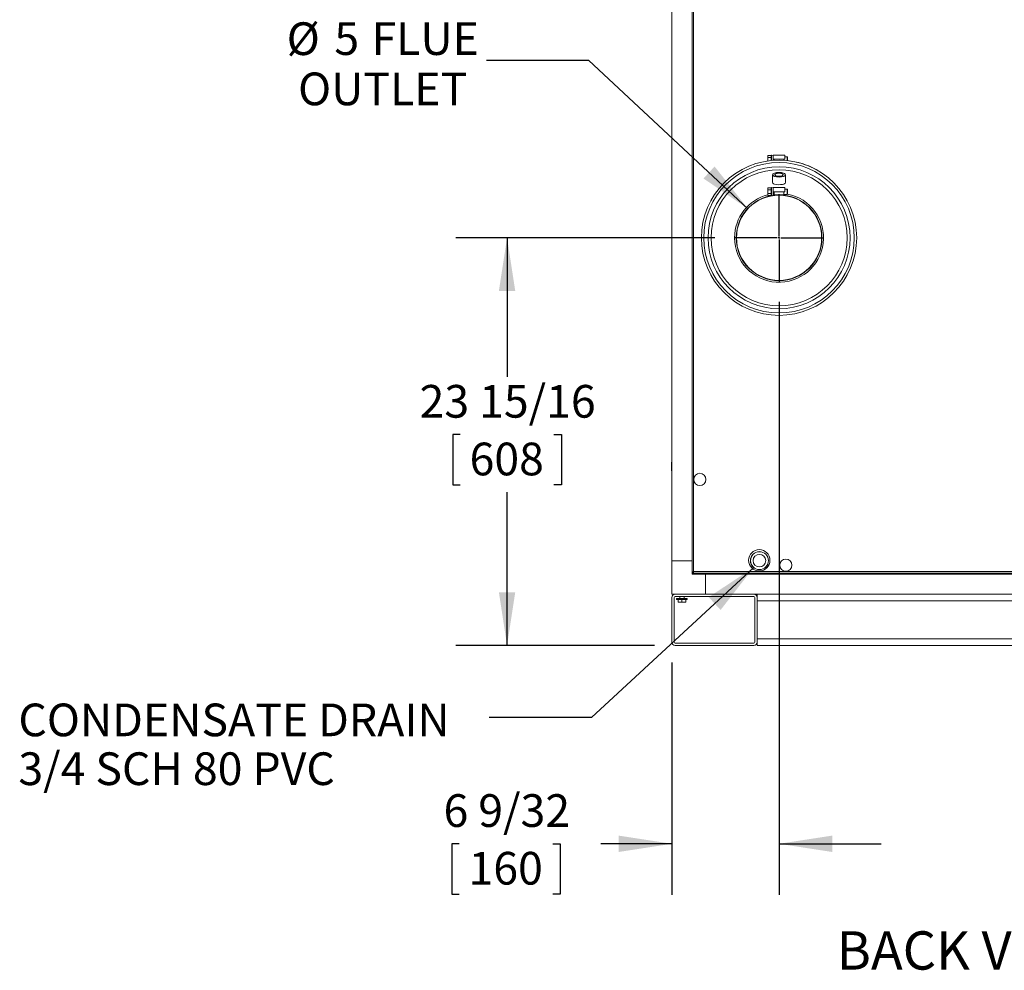
# Model space of a CAD drawing. Units: inches. Extents: x 0.9 to 15.3, y 0.6 to 10.4.
# Drawn here: x 0.9 to 3.3, y 3.5 to 5.8 of the extents above; entities that cross this region are included whole.
import ezdxf

# ---------------------------------------------------------------- set-up
doc = ezdxf.new("R2010")
doc.units = ezdxf.units.IN
doc.header["$MEASUREMENT"] = 0
doc.layers.add('FORMAT', color=7, linetype='Continuous')
doc.styles.add('SLDTEXTSTYLE0', font='TXT', dxfattribs={"width": 0.605})
doc.dimstyles.new('SLDDIMSTYLE0', dxfattribs={"dimtxt": 0.08, "dimasz": 0.13, "dimexe": 0, "dimexo": 0.0625, "dimgap": 0.02, "dimtad": 0, "dimtih": 1, "dimtoh": 1, "dimdec": 6, "dimlfac": 24, "dimrnd": 1e-09, "dimzin": 12, "dimdsep": 46, "dimlunit": 5, "dimtxsty": 'SLDTEXTSTYLE0', "dimsah": 1, "dimcen": 0.09, "dimadec": 0, "dimazin": 3, "dimtfac": 1, "dimtdec": 0, "dimtofl": 0, "dimtmove": 0, "dimatfit": 3, "dimfxl": 0, "dimfrac": 2, "dimtolj": 1, "dimtzin": 12, "dimarcsym": 0})
doc.dimstyles.new('SLDDIMSTYLE3', dxfattribs={"dimtxt": 0.18, "dimasz": 0.13, "dimexe": 0, "dimexo": 0.0625, "dimgap": 0, "dimtad": 0, "dimtih": 1, "dimtoh": 1, "dimdec": 0, "dimrnd": 1e-09, "dimzin": 0, "dimdsep": 46, "dimlunit": 5, "dimtxsty": 'Standard', "dimsah": 1, "dimcen": 0.09, "dimadec": 0, "dimazin": 0, "dimtfac": 0.13, "dimtdec": 0, "dimtofl": 0, "dimtmove": 0, "dimatfit": 3, "dimfxl": 0, "dimfrac": 2, "dimtolj": 1, "dimtzin": 0, "dimarcsym": 0})
doc.dimstyles.new('SLDDIMSTYLE8', dxfattribs={"dimtxt": 0.08, "dimasz": 0.13, "dimexe": 0, "dimexo": 0.0625, "dimgap": 0.02, "dimtad": 0, "dimtih": 1, "dimtoh": 1, "dimdec": 6, "dimlfac": 24, "dimrnd": 1e-09, "dimzin": 12, "dimdsep": 46, "dimlunit": 5, "dimtxsty": 'SLDTEXTSTYLE0', "dimsah": 1, "dimcen": 0.09, "dimadec": 0, "dimazin": 3, "dimtfac": 1, "dimtdec": 0, "dimtmove": 0, "dimatfit": 0, "dimfxl": 0, "dimfrac": 2, "dimtolj": 1, "dimtzin": 12, "dimarcsym": 0})
doc.dimstyles.new('SLDDIMSTYLE9', dxfattribs={"dimtxt": 0.08, "dimasz": 0.13, "dimexe": 0, "dimexo": 0.0625, "dimgap": 0.02, "dimtad": 0, "dimtih": 1, "dimtoh": 1, "dimdec": 4, "dimlfac": 24, "dimrnd": 1e-09, "dimzin": 12, "dimdsep": 46, "dimlunit": 5, "dimtxsty": 'SLDTEXTSTYLE0', "dimsah": 1, "dimcen": 0, "dimadec": 0, "dimazin": 3, "dimtfac": 1, "dimtdec": 0, "dimtofl": 0, "dimtmove": 0, "dimatfit": 3, "dimfxl": 0, "dimfrac": 2, "dimtolj": 1, "dimtzin": 12, "dimarcsym": 0})

# ---------------------------------------------------------------- blocks, each defined once
blk = doc.blocks.new('SW_NOTE_1')
at = {"layer": 'FORMAT', "color": 0, "insert": (0.2256, 0.1209), "char_height": 0.09375, "attachment_point": 2, "style": 'SLDTEXTSTYLE0'}
blk.add_mtext('BACK VIEW', dxfattribs=at)
blk = doc.blocks.new('_D_23')
at = {"layer": 'FORMAT'}
for p, q in [((2.7525, 5.1408), (2.7525, 3.6899)), ((2.4904, 4.2582), (2.4904, 3.6899)), ((1.97, 3.8148), (1.9517, 3.8148)), ((1.9517, 3.8148), (1.9517, 3.692)), ((2.1992, 3.8148), (2.2175, 3.8148)), ((2.2175, 3.8148), (2.2175, 3.692)), ((2.4904, 3.8149), (2.3168, 3.8149)), ((2.7525, 3.8149), (3.0025, 3.8149)), ((1.9517, 3.692), (1.97, 3.692)), ((2.2175, 3.692), (2.1992, 3.692))]:
    blk.add_line(p, q, dxfattribs=at)
for points in [[(2.4904, 3.8149), (2.3604, 3.8349), (2.3604, 3.7949)], [(2.7525, 3.8149), (2.8825, 3.7949), (2.8825, 3.8349)]]:
    blk.add_solid(points, dxfattribs=at)
at = {"layer": 'FORMAT', "char_height": 0.08, "attachment_point": 1, "style": 'SLDTEXTSTYLE0'}
for s, insert in [('6 9/32', (1.9318, 3.9362)), ('160', (1.993, 3.7951))]:
    blk.add_mtext(s, dxfattribs=dict(at, insert=insert))
blk = doc.blocks.new('_D_24')
at = {"layer": 'FORMAT'}
for p, q in [((2.5955, 5.2978), (1.9622, 5.2978)), ((2.0872, 5.2978), (2.0872, 4.9575)), ((1.9726, 4.8162), (1.9543, 4.8162)), ((1.9543, 4.8162), (1.9543, 4.6934)), ((2.2018, 4.8162), (2.2201, 4.8162)), ((2.2201, 4.8162), (2.2201, 4.6934)), ((1.9543, 4.6934), (1.9726, 4.6934)), ((2.0872, 4.3004), (2.0872, 4.6751)), ((2.2201, 4.6934), (2.2018, 4.6934)), ((2.4482, 4.3004), (1.9622, 4.3004))]:
    blk.add_line(p, q, dxfattribs=at)
for points in [[(2.0872, 5.2978), (2.0672, 5.1678), (2.1072, 5.1678)], [(2.0872, 4.3004), (2.1072, 4.4304), (2.0672, 4.4304)]]:
    blk.add_solid(points, dxfattribs=at)
at = {"layer": 'FORMAT', "char_height": 0.08, "attachment_point": 1, "style": 'SLDTEXTSTYLE0'}
for s, insert in [('23 15/16', (1.8733, 4.9376)), ('608', (1.9955, 4.7965))]:
    blk.add_mtext(s, dxfattribs=dict(at, insert=insert))
blk = doc.blocks.new('_D_25')
at = {"layer": 'FORMAT'}
for p, q in [((2.2873, 5.7318), (2.0373, 5.7318)), ((2.6763, 5.3689), (2.2873, 5.7318))]:
    blk.add_line(p, q, dxfattribs=at)
blk.add_solid([(2.6763, 5.3689), (2.5949, 5.4722), (2.5676, 5.4429)], dxfattribs=at)
at = {"layer": 'FORMAT', "char_height": 0.08, "attachment_point": 1, "style": 'SLDTEXTSTYLE0'}
for s, insert in [('%%c', (1.5481, 5.8249)), ('5', (1.6647, 5.8251)), ('FLUE', (1.7558, 5.8251)), ('OUTLET', (1.576, 5.7021))]:
    blk.add_mtext(s, dxfattribs=dict(at, insert=insert))
blk = doc.blocks.new('SW_NOTE_17')
at = {"layer": 'FORMAT', "color": 0, "char_height": 0.08, "attachment_point": 1, "style": 'SLDTEXTSTYLE0'}
for s, insert in [('CONDENSATE DRAIN', (-1.1517, 0.034)), ('3/4 SCH 80 PVC', (-1.1517, -0.0854))]:
    blk.add_mtext(s, dxfattribs=dict(at, insert=insert))
blk = doc.blocks.new('SW_CENTERMARKSYMBOL_6')
at = {"layer": 'FORMAT', "color": 0}
for p, q in [((0, 0.0042), (0, 0.107)), ((-0.0042, 0), (-0.107, 0)), ((0, 0), (-0.0021, 0)), ((0, 0), (0, 0.0021)), ((0, 0), (0, -0.0021)), ((0, 0), (0.0021, 0)), ((0.0042, 0), (0.107, 0)), ((0, -0.0042), (0, -0.107))]:
    blk.add_line(p, q, dxfattribs=at)

msp = doc.modelspace()

# ---------------------------------------------------------------- linework, layer by layer
at = {"color": 7, "linetype": 'Continuous', "lineweight": 15}
for p, q in [((2.53988024, 6.93807474), (2.53988024, 4.48030625)), ((2.54332193, 6.93751976), (2.54332193, 4.48086134)), ((2.4904011, 6.91117404), (2.4904011, 4.507424)), ((2.5396137, 6.91117404), (2.5396137, 4.507424)), ((2.72514068, 5.49892382), (2.73295318, 5.49892382)), ((2.72514068, 5.49431961), (2.72514068, 5.49892382)), ((2.72514068, 5.49431961), (2.73295318, 5.49431961)), ((2.72514068, 5.48575888), (2.72514068, 5.49431961)), ((2.73425528, 5.49989054), (2.73295318, 5.49892382)), ((2.73295318, 5.49431961), (2.73295318, 5.49892382)), ((2.73295318, 5.48677175), (2.73295318, 5.49431961)), ((2.7381615, 5.4988322), (2.73425528, 5.49989054)), ((2.73425528, 5.48686063), (2.73425528, 5.49989054)), ((2.76680732, 5.50013214), (2.7381615, 5.50013214)), ((2.7381615, 5.50013214), (2.7381615, 5.48971551)), ((2.76680732, 5.50013214), (2.76680732, 5.48971551)), ((2.77201569, 5.49622587), (2.76680732, 5.49622587)), ((2.77331778, 5.49492378), (2.77201569, 5.49622587)), ((2.77201569, 5.48971551), (2.77201569, 5.49622587)), ((2.77331778, 5.48971551), (2.77331778, 5.49492378)), ((2.7381615, 5.48971551), (2.74076569, 5.48971551)), ((2.7381615, 5.48725574), (2.7381615, 5.48971551)), ((2.74076569, 5.48971551), (2.74076569, 5.48737552)), ((2.74076569, 5.48971551), (2.76420319, 5.48971551)), ((2.76420319, 5.48971551), (2.76420319, 5.48737552)), ((2.76420319, 5.48971551), (2.76680732, 5.48971551)), ((2.77201569, 5.48673048), (2.77201569, 5.48971551)), ((2.77331778, 5.48659135), (2.77331778, 5.48971551)), ((2.78165109, 5.48561974), (2.78165109, 5.48548461)), ((2.73685941, 5.45209076), (2.73685941, 5.43269461)), ((2.76810941, 5.43269461), (2.76810941, 5.45209076)), ((2.72514068, 5.41515299), (2.72514068, 5.4197572)), ((2.72514068, 5.4197572), (2.73295318, 5.4197572)), ((2.73425528, 5.42072382), (2.73295318, 5.4197572)), ((2.73295318, 5.41515299), (2.73295318, 5.4197572)), ((2.7381615, 5.41966548), (2.73425528, 5.42072382)), ((2.73425528, 5.4011197), (2.73425528, 5.42072382)), ((2.76680732, 5.42096552), (2.7381615, 5.42096552)), ((2.7381615, 5.42096552), (2.7381615, 5.41054879)), ((2.76680732, 5.42096552), (2.76680732, 5.41054879)), ((2.72514068, 5.40594468), (2.72514068, 5.41515299)), ((2.72514068, 5.41515299), (2.73295318, 5.41515299)), ((2.72514068, 5.40594468), (2.73295318, 5.40594468)), ((2.72514068, 5.40134048), (2.72514068, 5.40594468)), ((2.72514068, 5.40134048), (2.73295318, 5.40134048)), ((2.73295318, 5.40594468), (2.73295318, 5.41515299)), ((2.73295318, 5.40134048), (2.73295318, 5.40594468)), ((2.73295318, 5.40134048), (2.73344705, 5.40097381)), ((2.7381615, 5.41054879), (2.74076569, 5.41054879)), ((2.7381615, 5.40173324), (2.7381615, 5.41054879)), ((2.7381615, 5.40403843), (2.74076569, 5.40403843)), ((2.74076569, 5.41054879), (2.74076569, 5.40273634)), ((2.74076569, 5.41054879), (2.76420319, 5.41054879)), ((2.74076569, 5.40273634), (2.76420319, 5.40273634)), ((2.76420319, 5.41054879), (2.76680732, 5.41054879)), ((2.76420319, 5.41054879), (2.76420319, 5.40273634)), ((2.76420319, 5.40403843), (2.77201569, 5.40403843)), ((2.77201569, 5.41705925), (2.76680732, 5.41705925)), ((2.77331778, 5.41575715), (2.77201569, 5.41705925)), ((2.77201569, 5.41054879), (2.77201569, 5.41705925)), ((2.77201569, 5.40403843), (2.77201569, 5.41054879)), ((2.77201569, 5.40403843), (2.77331778, 5.40534052)), ((2.77331778, 5.41054879), (2.77331778, 5.41575715)), ((2.77331778, 5.40534052), (2.77331778, 5.41054879)), ((2.48933338, 4.74831967), (2.4904011, 4.74831967)), ((2.48933338, 4.74831967), (2.48933338, 4.7287884)), ((2.5396137, 4.507424), (2.4904011, 4.507424)), ((2.4904011, 4.507424), (2.4904011, 4.42540299)), ((2.5396137, 4.47591767), (2.5396137, 4.507424)), ((2.5396137, 4.507424), (2.53988024, 4.507424)), ((2.53988024, 4.48030625), (2.54203025, 4.48030625)), ((2.54091579, 4.48030625), (2.54091579, 4.47591767)), ((2.54332193, 4.48086134), (3.77081359, 4.48086134)), ((2.5396137, 4.47591767), (2.54091579, 4.47591767)), ((2.54091579, 4.47591767), (2.54091579, 4.47461559)), ((2.54091579, 4.47591767), (2.57242211, 4.47591767)), ((2.57242211, 4.47461559), (2.54091579, 4.47461559)), ((2.54276685, 4.47741968), (2.54276685, 4.47956968)), ((2.54276685, 4.47741968), (3.77136871, 4.47741968)), ((2.57242211, 4.47591767), (2.57242211, 4.47741968)), ((2.57242211, 4.47591767), (2.57242211, 4.47461559)), ((2.57242211, 4.47512517), (2.57248445, 4.47512517)), ((2.57242211, 4.47461559), (2.57242211, 4.42540299)), ((2.57242211, 4.4716835), (2.57248445, 4.4716835)), ((2.57242211, 4.47133474), (2.57248445, 4.47133474)), ((2.57248445, 4.47003267), (2.57242211, 4.47003267)), ((2.57248445, 4.47461559), (2.57248445, 4.47741968)), ((2.57248445, 4.47461559), (2.57248445, 4.42540299)), ((2.57248445, 4.47461559), (3.74165111, 4.47461559)), ((2.69843397, 4.47512517), (2.7096599, 4.47512517)), ((2.4904011, 4.42540299), (2.57242211, 4.42540299)), ((2.4904011, 4.30821549), (2.4904011, 4.41759049)), ((2.49560942, 4.30821549), (2.49560942, 4.41759049)), ((2.4982136, 4.42019466), (2.69092194, 4.42019466)), ((2.50198646, 4.41498632), (2.50198646, 4.41227799)), ((2.50198646, 4.41498632), (2.52802814, 4.41498632)), ((2.50198646, 4.41227799), (2.52802814, 4.41227799)), ((2.50589273, 4.41227799), (2.50589273, 4.40617081)), ((2.50589928, 4.41227799), (2.50589273, 4.41227799)), ((2.50589928, 4.41227799), (2.50589928, 4.40617081)), ((2.50979896, 4.42019466), (2.50979896, 4.41498632)), ((2.51500072, 4.41227799), (2.51500072, 4.40617081)), ((2.51501383, 4.41227799), (2.51500072, 4.41227799)), ((2.51501383, 4.41227799), (2.51501383, 4.40617081)), ((2.52021564, 4.41498632), (2.52021564, 4.42019466)), ((2.52411532, 4.41227799), (2.52411532, 4.40617081)), ((2.52412187, 4.41227799), (2.52411532, 4.41227799)), ((2.52412187, 4.41227799), (2.52412187, 4.40617081)), ((2.52802814, 4.41227799), (2.52802814, 4.41498632)), ((2.57242211, 4.42998592), (2.57248445, 4.42998592)), ((2.57248445, 4.42868383), (2.57242211, 4.42868383)), ((2.57242211, 4.42540299), (2.57248445, 4.42540299)), ((2.57248445, 4.42540299), (3.74165111, 4.42540299)), ((2.69352607, 4.30821549), (2.69352607, 4.41759049)), ((2.69873444, 4.42540299), (2.69873444, 4.41759049)), ((2.69873444, 4.30821549), (2.69873444, 4.41759049)), ((2.69873444, 4.40977799), (3.61540108, 4.40977799)), ((2.50589273, 4.40617081), (2.50589273, 4.40576757)), ((2.50589928, 4.40617081), (2.50589273, 4.40617081)), ((2.51045, 4.40576757), (2.50589273, 4.40576757)), ((2.51045, 4.40576757), (2.50589928, 4.40617081)), ((2.51500072, 4.40617081), (2.51045, 4.40576757)), ((2.5195646, 4.40576757), (2.51045, 4.40576757)), ((2.51501383, 4.40617081), (2.51500072, 4.40617081)), ((2.5195646, 4.40576757), (2.51501383, 4.40617081)), ((2.52411532, 4.40617081), (2.5195646, 4.40576757)), ((2.52412187, 4.40576757), (2.5195646, 4.40576757)), ((2.52412187, 4.40617081), (2.52411532, 4.40617081)), ((2.52412187, 4.40576757), (2.52412187, 4.40617081)), ((2.69873444, 4.31602799), (3.61540108, 4.31602799)), ((2.4982136, 4.30561132), (2.69092194, 4.30561132)), ((2.4982136, 4.30040299), (2.69092194, 4.30040299)), ((2.69873444, 4.30821549), (2.69873444, 4.30040299)), ((2.69873444, 4.30040299), (3.61540108, 4.30040299))]:
    msp.add_line(p, q, dxfattribs=at)
at = {"color": 7, "linetype": 'Continuous', "lineweight": 15, "flags": 128}
for points in [[(2.72514068, 5.48576934), (2.72434635, 5.48564859), (2.72273777, 5.48539358)], [(2.75248441, 5.45779368), (2.74943613, 5.45768407), (2.74650498, 5.45735955), (2.74380365, 5.45683254), (2.7414359, 5.45612326), (2.73949273, 5.45525911), (2.73804881, 5.45427314), (2.73715963, 5.45320336), (2.73685941, 5.45209076), (2.73715963, 5.45097826), (2.73804881, 5.44990839), (2.73949273, 5.4489225), (2.7414359, 5.44805826), (2.74380365, 5.44734908), (2.74650498, 5.44682207), (2.74943613, 5.44649755), (2.75248441, 5.44638794), (2.7555327, 5.44649755), (2.75846385, 5.44682207), (2.76116522, 5.44734908), (2.76353298, 5.44805826), (2.76547614, 5.4489225), (2.76692006, 5.44990839), (2.76780919, 5.45097826), (2.76810941, 5.45209076), (2.76780919, 5.45320336), (2.76692006, 5.45427314), (2.76547614, 5.45525911), (2.76353298, 5.45612326), (2.76116522, 5.45683254), (2.75846385, 5.45735955), (2.7555327, 5.45768407), (2.75248441, 5.45779368)], [(2.75248441, 5.45582925), (2.75003315, 5.45572062), (2.7477243, 5.45540109), (2.74569211, 5.45488913), (2.74405465, 5.45421447), (2.74290714, 5.45341651), (2.74231618, 5.45254141), (2.74231618, 5.45164021), (2.74290714, 5.4507651), (2.74405465, 5.44996705), (2.74569211, 5.44929249), (2.7477243, 5.44878053), (2.75003315, 5.4484609), (2.75248441, 5.44835227), (2.75493572, 5.4484609), (2.75724457, 5.44878053), (2.75927676, 5.44929249), (2.76091418, 5.44996705), (2.76206173, 5.4507651), (2.76265265, 5.45164021), (2.76265265, 5.45254141), (2.76206173, 5.45341651), (2.76091418, 5.45421447), (2.75927676, 5.45488913), (2.75724457, 5.45540109), (2.75493572, 5.45572062), (2.75248441, 5.45582925)], [(2.7671405, 5.43071767), (2.766727, 5.4303865), (2.76381638, 5.42904334), (2.76111892, 5.42839273), (2.75633833, 5.42781673), (2.75112111, 5.42770566), (2.74607481, 5.4280554), (2.74173925, 5.42887154), (2.73858937, 5.43015418), (2.73782833, 5.43071767)], [(2.4904011, 4.49806147), (2.49039024, 4.49669052), (2.4904011, 4.49531956)]]:
    msp.add_lwpolyline(points, dxfattribs=at)
at = {"color": 7, "linetype": 'Continuous', "lineweight": 15}
for centre, radius in [((2.75248443, 5.29779882), 0.18993854), ((2.75248443, 5.29779882), 0.18407917), ((2.75248443, 5.29779882), 0.1736625), ((2.75248443, 5.29779882), 0.166375), ((2.75248443, 5.29779882), 0.10491667), ((2.75248443, 5.29779882), 0.10416667), ((2.55884127, 4.7065605), 0.01497396), ((2.70404693, 4.50866968), 0.02604167), ((2.70459675, 4.50772018), 0.02204167), ((2.70459675, 4.50772018), 0.021875), ((2.70459675, 4.50772018), 0.01545833), ((2.76904693, 4.49669051), 0.01497396)]:
    msp.add_circle(centre, radius, dxfattribs=at)
for centre, radius, start, end in [((2.75290526, 5.30033635), 0.1875, 61.90833315, 83.750012), ((2.73966465, 5.43284357), 0.00280919, 183.03959207, 229.18012429), ((2.76536381, 5.43281434), 0.00274821, 310.27727864, 357.50300501), ((2.75248443, 5.29779882), 0.10882292, 180, 79.29203506), ((2.75248443, 5.29779882), 0.10882292, 104.55257673, 180), ((2.49063547, 4.72878841), 0.00130208, 180, 259.63024019), ((2.54348321, 4.46891416), 0.01194827, 90.77343099, 107.55058501), ((2.54350876, 4.4786462), 0.002223, 94.82102275, 131.68956744), ((2.53137227, 4.48102301), 0.01195075, 342.45136525, 359.22488744), ((2.54110629, 4.48104838), 0.00222352, 318.31532987, 355.17460188), ((2.54091578, 4.47591767), 0.00130208, 180, 270), ((2.70404693, 4.50578357), 0.03116798, 245.50989773, 270), ((2.70459675, 4.50772018), 0.03145833, 254.40681169, 285.59318831), ((2.70404693, 4.50578357), 0.03116798, 270, 294.49010227), ((2.49821359, 4.41759049), 0.0078125, 90, 180), ((2.49821359, 4.41759049), 0.00260417, 90, 180), ((2.69092193, 4.41759049), 0.0078125, 0, 90), ((2.69092193, 4.41759049), 0.00260417, 0, 90), ((2.49821359, 4.30821549), 0.0078125, 180, 270), ((2.49821359, 4.30821549), 0.00260417, 180, 270), ((2.69092193, 4.30821549), 0.00260417, 270, 0), ((2.69092193, 4.30821549), 0.0078125, 270, 0)]:
    msp.add_arc(centre, radius, start, end, dxfattribs=at)

# ---------------------------------------------------------------- block references
at = {"layer": 'FORMAT'}
for name, p in [('SW_CENTERMARKSYMBOL_6', (2.75248443, 5.29779882)), ('SW_NOTE_17', (2.04355156, 4.12403475)), ('SW_NOTE_1', (2.99428746, 3.47987804))]:
    msp.add_blockref(name, p, dxfattribs=at)

# ---------------------------------------------------------------- dimensions: what is measured, and where the dimension line sits
dim = msp.add_diameter_dim_2p(p1=(2.82865527, 5.22674464), p2=(2.67631358, 5.36885301), text='<> FLUE\\POUTLET', dimstyle='SLDDIMSTYLE9', dxfattribs=at)
dim.commit()
dim.dimension.update_dxf_attribs({"geometry": '_D_25', "text_midpoint": (1.79267378, 5.73176227), "dimtype": 163})
dim = msp.add_linear_dim(base=(2.08720969, 5.29779882), p1=(2.49821359, 4.30040299), p2=(2.64548443, 5.29779882), angle=90, dimstyle='SLDDIMSTYLE0', dxfattribs=at)
dim.commit()
dim.dimension.update_dxf_attribs({"geometry": '_D_24', "text_midpoint": (2.08720969, 4.8162898), "dimtype": 160})
dim = msp.add_linear_dim(base=(2.75248443, 3.81487811), p1=(2.49040109, 4.30821549), p2=(2.75248443, 5.19079882), dimstyle='SLDDIMSTYLE8', dxfattribs=at)
dim.commit()
dim.dimension.update_dxf_attribs({"geometry": '_D_23', "text_midpoint": (2.08462677, 3.81487811), "dimtype": 160})

# ---------------------------------------------------------------- leaders
msp.add_leader([(2.69045279, 4.49103294), (2.29355156, 4.12403475), (2.04355156, 4.12403475)], dimstyle='SLDDIMSTYLE3', dxfattribs=at)

doc.saveas('drawing.dxf')
